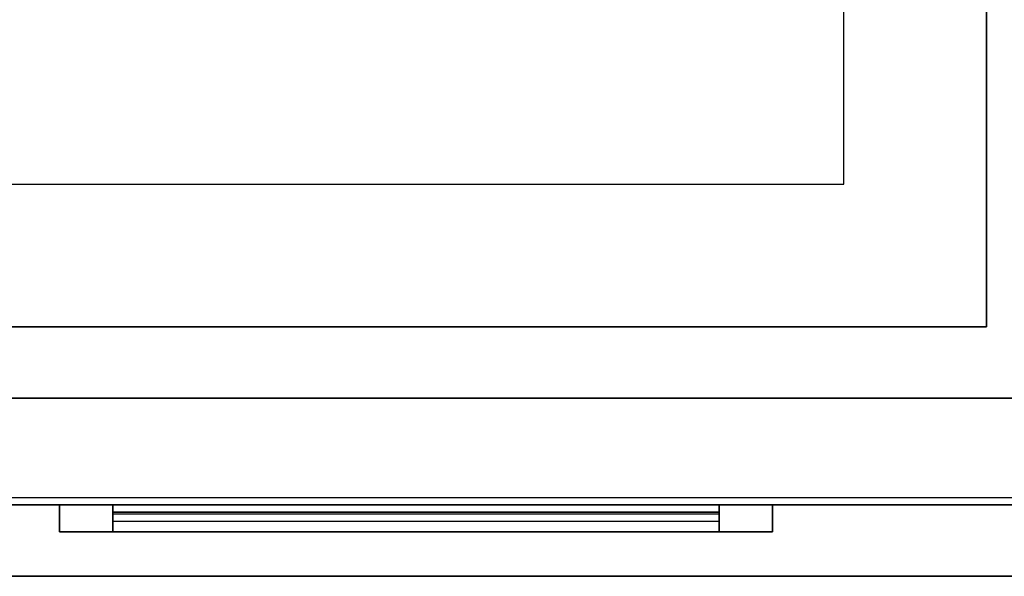
# Model space of a CAD drawing. Extents: x -70 to 70, y -15 to 22.
# Drawn here: x 43 to 57, y -15 to -7 of the extents above; entities that cross this region are included whole.
import ezdxf

# ---------------------------------------------------------------- set-up
doc = ezdxf.new("R2010")
doc.units = 0
for name, color, linetype in [('3D-BLACK', 250, 'CONTINUOUS'), ('3D-CART-BODY', 42, 'CONTINUOUS'), ('3D-CART-TRIM', 5, 'CONTINUOUS'), ('3D-FLAT', 7, 'CONTINUOUS'), ('3D-NON', 7, 'CONTINUOUS')]:
    doc.layers.add(name, color=color, linetype=linetype)

msp = doc.modelspace()

# ---------------------------------------------------------------- linework, layer by layer
at = {"layer": '3D-BLACK'}
for points in [[(-6.4, -13.662, 5), (-6.4, 14.137, 5), (69.4, 14.137, 5), (69.4, -13.662, 5)], [(44.25, -13.762, 8.75), (52.75, -13.762, 8.75), (52.75, -13.762, 17.25), (44.25, -13.762, 17.25)], [(44.25, -13.762, 8.75), (44.25, -13.862, 8.75), (44.25, -13.862, 17.25), (44.25, -13.762, 17.25)], [(44.25, -13.762, 17.25), (44.25, -13.862, 17.25), (52.75, -13.862, 17.25), (52.75, -13.762, 17.25)], [(44.25, -13.762, 8.75), (44.25, -13.862, 8.75), (52.75, -13.862, 8.75), (52.75, -13.762, 8.75)], [(52.75, -13.762, 8.75), (52.75, -13.862, 8.75), (52.75, -13.862, 17.25), (52.75, -13.762, 17.25)], [(44.25, -13.862, 8.75), (52.75, -13.862, 8.75), (52.75, -13.862, 17.25), (44.25, -13.862, 17.25)]]:
    msp.add_3dface(points, dxfattribs=at)
at = {"layer": '3D-CART-BODY'}
msp.add_3dface([(-5, -13.762, 5.25), (-5, -13.762, 33), (68, -13.762, 33), (68, -13.762, 5.25)], dxfattribs=at)
at = {"layer": '3D-CART-TRIM'}
for points in [[(68, -13.762, 5), (68, -13.762, 5.25), (-5, -13.762, 5.25), (-5, -13.762, 5)], [(-5, -13.762, 5), (-5, -13.762, 5.25), (68, -13.762, 5.25), (68, -13.762, 5)], [(53.5, -14.137, 8), (53.5, -13.762, 8), (43.5, -13.762, 8), (43.5, -14.137, 8)], [(43.5, -14.137, 18), (43.5, -13.762, 18), (53.5, -13.762, 18), (53.5, -14.137, 18)], [(43.5, -14.137, 8), (43.5, -13.762, 8), (43.5, -13.762, 18), (43.5, -14.137, 18)], [(52.75, -14.137, 8.75), (52.75, -13.762, 8.75), (44.25, -13.762, 8.75), (44.25, -14.137, 8.75)], [(44.25, -14.137, 17.25), (44.25, -13.762, 17.25), (52.75, -13.762, 17.25), (52.75, -14.137, 17.25)], [(44.25, -14.137, 8.75), (44.25, -13.762, 8.75), (44.25, -13.762, 17.25), (44.25, -14.137, 17.25)], [(52.75, -14.137, 17.25), (52.75, -13.762, 17.25), (52.75, -13.762, 8.75), (52.75, -14.137, 8.75)], [(53.5, -14.137, 18), (53.5, -13.762, 18), (53.5, -13.762, 8), (53.5, -14.137, 8)], [(52.75, -14.137, 8.875), (44.25, -14.137, 8.875), (44.25, -13.887, 9.5), (52.75, -13.887, 9.5)], [(52.75, -14.137, 9.875), (44.25, -14.137, 9.875), (44.25, -13.887, 10.5), (52.75, -13.887, 10.5)], [(52.75, -14.137, 10.875), (44.25, -14.137, 10.875), (44.25, -13.887, 11.5), (52.75, -13.887, 11.5)], [(52.75, -14.137, 11.875), (44.25, -14.137, 11.875), (44.25, -13.887, 12.5), (52.75, -13.887, 12.5)], [(52.75, -14.137, 12.875), (44.25, -14.137, 12.875), (44.25, -13.887, 13.5), (52.75, -13.887, 13.5)], [(52.75, -14.137, 13.875), (44.25, -14.137, 13.875), (44.25, -13.887, 14.5), (52.75, -13.887, 14.5)], [(52.75, -14.137, 14.875), (44.25, -14.137, 14.875), (44.25, -13.887, 15.5), (52.75, -13.887, 15.5)], [(52.75, -14.137, 15.875), (44.25, -14.137, 15.875), (44.25, -13.887, 16.5), (52.75, -13.887, 16.5)], [(52.75, -14.137, 16.875), (44.25, -14.137, 16.875), (44.25, -13.987, 17.25), (52.75, -13.987, 17.25)]]:
    msp.add_3dface(points, dxfattribs=at)
for points, invisible_edges in [([(43.5, -14.137, 8), (43.5, -13.762, 8), (44.25, -13.762, 8.75), (44.25, -14.137, 8.75)], 10), ([(53.5, -13.762, 8), (52.75, -13.762, 8.75), (44.25, -13.762, 8.75), (43.5, -13.762, 8)], 15), ([(43.5, -13.762, 18), (44.25, -13.762, 17.25), (52.75, -13.762, 17.25), (53.5, -13.762, 18)], 15), ([(43.5, -13.762, 8), (44.25, -13.762, 8.75), (44.25, -13.762, 17.25), (43.5, -13.762, 18)], 15), ([(43.5, -14.137, 8), (43.5, -13.762, 8), (44.25, -13.762, 8.75), (44.25, -14.137, 8.75)], 10), ([(53.5, -13.762, 18), (52.75, -13.762, 17.25), (52.75, -13.762, 8.75), (53.5, -13.762, 8)], 15), ([(53.5, -14.137, 8), (52.75, -14.137, 8.75), (44.25, -14.137, 8.75), (43.5, -14.137, 8)], 15), ([(43.5, -14.137, 18), (44.25, -14.137, 17.25), (52.75, -14.137, 17.25), (53.5, -14.137, 18)], 15), ([(43.5, -14.137, 8), (44.25, -14.137, 8.75), (44.25, -14.137, 17.25), (43.5, -14.137, 18)], 15), ([(53.5, -14.137, 18), (52.75, -14.137, 17.25), (52.75, -14.137, 8.75), (53.5, -14.137, 8)], 15)]:
    msp.add_3dface(points, dxfattribs=dict(at, invisible_edges=invisible_edges))
at = {"layer": '3D-FLAT', "invisible_edges": 15}
for points in [[(57.5, -12.262, 34.2), (57.5, 13.738, 34.2), (54.5, 10.738, 34.2), (54.5, -9.262, 34.2)], [(39.5, -12.262, 34.2), (57.5, -12.262, 34.2), (54.5, -9.262, 34.2), (42.5, -9.262, 34.2)], [(39, -14.652, 34), (39.5, -12.262, 34), (57.5, -12.262, 34), (58.9, -14.752, 34)]]:
    msp.add_3dface(points, dxfattribs=at)
at = {"layer": '3D-FLAT'}
msp.add_3dface([(42.5, -9.262, 26), (54.5, -9.262, 26), (54.5, 10.738, 26), (42.5, 10.738, 26)], dxfattribs=at)
at = {"layer": '3D-NON'}
for points, invisible_edges in [([(56.5, -11.262, 34), (56.5, -11.262, 25), (56.5, 12.738, 25), (56.5, 12.738, 34)], 1), ([(54.5, -9.262, 26), (54.5, -9.262, 34.2), (54.5, 10.738, 34.2), (54.5, 10.738, 26)], 12), ([(42.5, -9.262, 26), (42.5, -9.262, 34.2), (54.5, -9.262, 34.2), (54.5, -9.262, 26)], 13), ([(39.5, -12.262, 34), (39.5, -12.262, 34.2), (57.5, -12.262, 34.2), (57.5, -12.262, 34)], 5)]:
    msp.add_3dface(points, dxfattribs=dict(at, invisible_edges=invisible_edges))
for points in [[(40.5, -11.262, 34), (40.5, -11.262, 25), (56.5, -11.262, 25), (56.5, -11.262, 34)], [(-7.4, -14.762, 34), (-7.4, -14.762, 33), (70.4, -14.762, 33), (70.4, -14.762, 34)]]:
    msp.add_3dface(points, dxfattribs=at)

doc.saveas('drawing.dxf')
